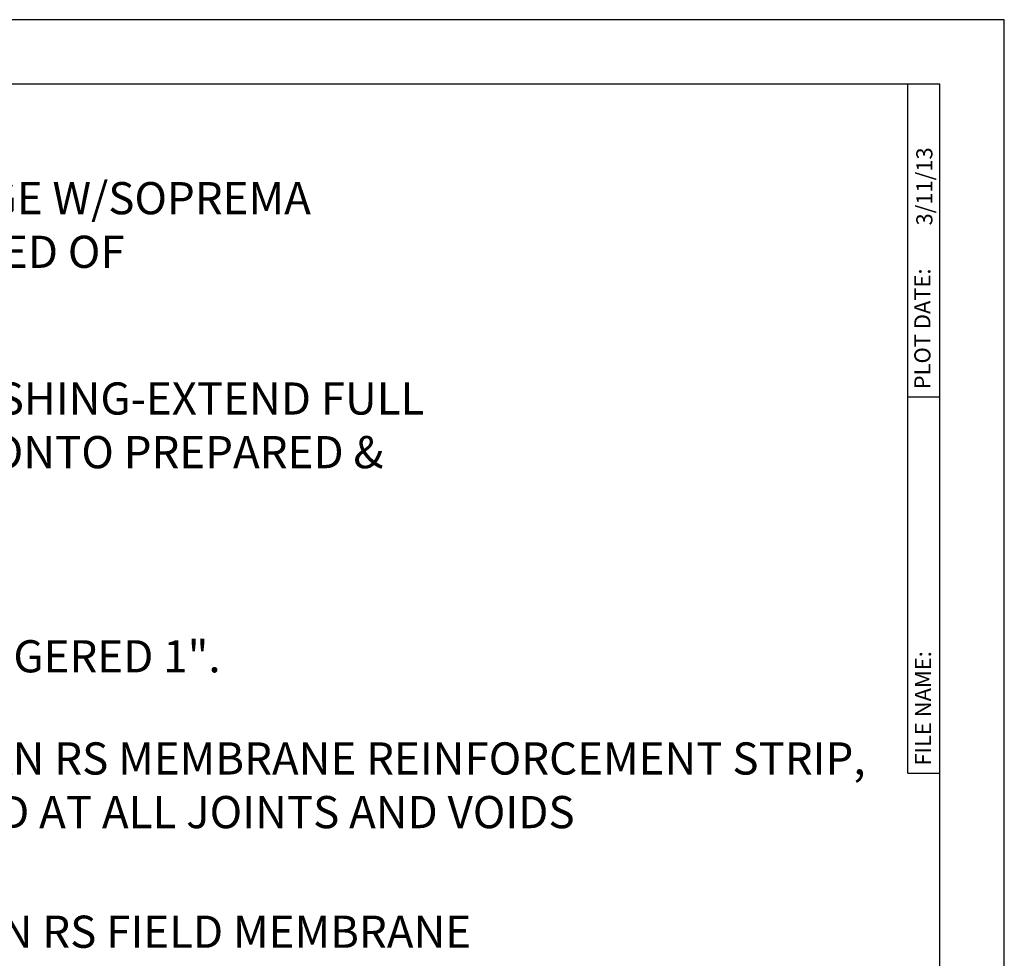
# Model space of a CAD drawing. Extents: x 0 to 11, y 0 to 8.5.
import ezdxf

# ---------------------------------------------------------------- set-up
doc = ezdxf.new("R2010")
doc.units = 0
doc.header["$LTSCALE"] = 0.5
doc.header["$MEASUREMENT"] = 0
for name, color, linetype in [('BORDER', 245, 'CONTINUOUS'), ('BORDERTXT', 42, 'CONTINUOUS'), ('TEXT', 30, 'CONTINUOUS')]:
    doc.layers.add(name, color=color, linetype=linetype)
doc.styles.add('ROMANS', font='romans.shx', dxfattribs={"height": 0.125})

# ---------------------------------------------------------------- blocks, each defined once
blk = doc.blocks.new('BORDER')
at = {"layer": 'BORDER', "color": 247}
for p, q in [((0.25, 8.249999999999998), (-10.75, 8.249999999999998)), ((0.25, -0.2500000000000004), (0.25, 8.249999999999998))]:
    blk.add_line(p, q, dxfattribs=at)
at = {"layer": 'BORDER'}
for p, q in [((0, 7.999999999999998), (-10.5, 7.999999999999998)), ((-0.125, 5.323909621075181), (-0.125, 7.999999999999998)), ((0, -4.440892098500626e-16), (0, 7.999999999999998)), ((0, 5.323909621075181), (0, 7.999999999999998)), ((0, 6.78462987695236), (-0.125, 6.78462987695236)), ((-0.125, 5.323909621075181), (0, 5.323909621075181))]:
    blk.add_line(p, q, dxfattribs=at)
at = {"layer": 'BORDER', "style": 'ROMANS'}
for s, p in [('PLOT DATE:', (-0.03702595359306216, 6.814621918496625)), ('FILE NAME:', (-0.03455828974464481, 5.353197623030455))]:
    blk.add_text(s, height=0.0625, rotation=90, dxfattribs=at).set_placement(p)
at = {"layer": 'BORDERTXT', "style": 'ROMANS'}
for tag, p in [('DATE', (-0.0293653020864113, 7.450735320914626)), ('NAME', (-0.0293653020864113, 6.054378303558318))]:
    blk.add_attdef(tag, p, '', height=0.0625, rotation=90, dxfattribs=at)

msp = doc.modelspace()

# ---------------------------------------------------------------- block references
at = {"layer": 'BORDERTXT'}
msp.add_blockref('BORDER', (10.75, 0.2500000000000004), dxfattribs=at).add_auto_attribs({'DATE': '3/11/13'})

# ---------------------------------------------------------------- texts
at = {"layer": 'TEXT', "char_height": 0.125, "attachment_point": 1, "style": 'ROMANS'}
for s, insert, width in [('METAL DRIP EDGE-ABRADE & CLEAN FLANGE W/SOPREMA ALSAN RS MEMBRANE CLEANER & SET IN BED OF ACCEPTABLE SEALER.', (3.735792819136067, 7.869394373260932), 4.74882628748675), ('SOPREMA ALSAN RS MEMBRANE FLASHING-EXTEND FULL WIDTH OF FLANGE & 4" (10cm) MIN. ONTO PREPARED & PRIMED SUBSTRATE.', (4.199449925306142, 7.091378412523734), 5.035178541009088), ('FASTENERS 4" (10cm) O.C., STAGGERED 1".', (4.534604238968837, 6.090232671653633), 4.391023567149881), ('4" ALSAN RS MEMBRANE REINFORCEMENT STRIP, APPLIED AT ALL JOINTS AND VOIDS', (6.532557996334636, 5.693440033970702), 4.391023567149881), ('ALSAN RS FIELD MEMBRANE', (6.699859647607081, 5.020598779416631), 4.391023567149881)]:
    msp.add_mtext(s, dxfattribs=dict(at, insert=insert, width=width))

doc.saveas('drawing.dxf')
